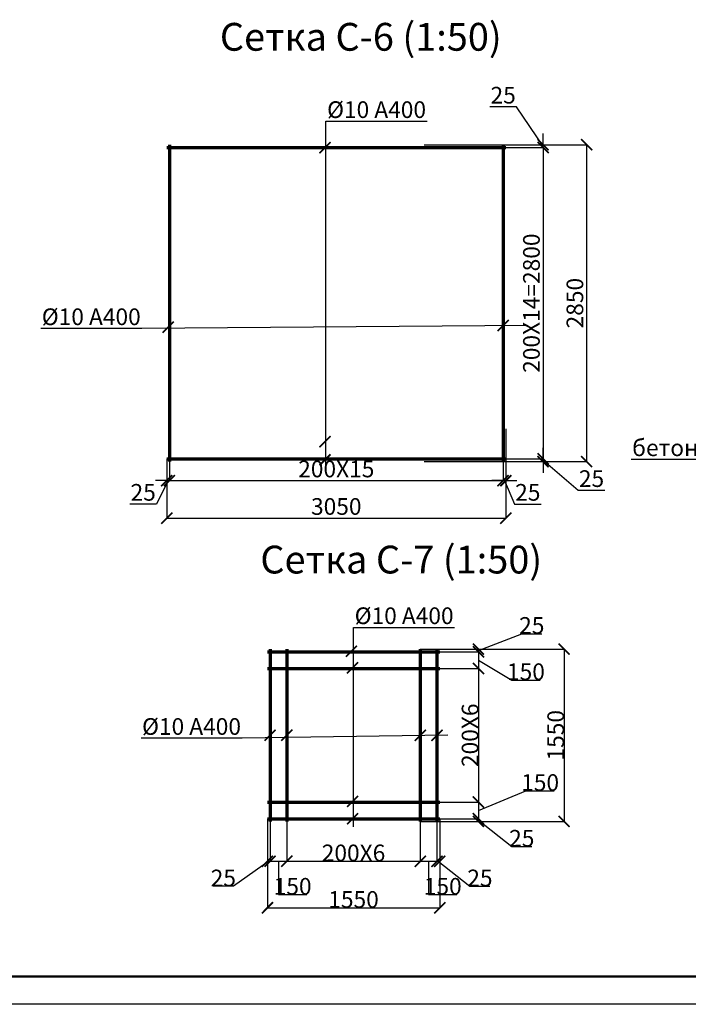
# Model space of a CAD drawing. Units: millimetres. Extents: x 318393 to 1438473, y -409747 to 128463.
# Drawn here: x 1416751 to 1422765, y -409746 to -400893 of the extents above; entities that cross this region are included whole.
import ezdxf
from ezdxf import colors
from ezdxf.entities.mleader import LeaderData, LeaderLine
from ezdxf.math import Vec2, Vec3

# ---------------------------------------------------------------- set-up
doc = ezdxf.new("R2010")
doc.units = ezdxf.units.MM
for name, color, linetype, lineweight in [('Tonkaya 1', 253, 'Continuous', 25), ('жирные', 12, 'Continuous', 70), ('тонкие', 250, 'Continuous', 13)]:
    doc.layers.add(name, color=color, linetype=linetype, lineweight=lineweight)
doc.styles.add('GOSTW', font='isocpeur.ttf', dxfattribs={"height": 250})
doc.styles.add('стиль2', font='isocpeur.ttf', dxfattribs={"height": 200})
doc.styles.add('стиль3', font='isocpeur.ttf', dxfattribs={"height": 150})
doc.dimstyles.new('СГЕНЕРИР_СТИЛЬ__1', dxfattribs={"dimtxt": 220, "dimasz": 190, "dimexe": 0.18, "dimexo": 0, "dimgap": 0, "dimtad": 1, "dimtoh": 1, "dimdec": 0, "dimzin": 0, "dimdsep": 46, "dimtxsty": 'стиль2', "dimblk": 'ARCHTICK', "dimcen": 0.09, "dimclrd": 7, "dimclre": 7, "dimclrt": 7, "dimadec": 0, "dimazin": 0, "dimtfac": 1, "dimtdec": 0, "dimtmove": 0, "dimatfit": 3, "dimfxl": 1, "dimtolj": 1, "dimtzin": 0, "dimarcsym": 0})

# ---------------------------------------------------------------- blocks, each defined once
blk = doc.blocks.new('_ArchTick')
at = {"color": 0, "linetype": 'ByBlock', "const_width": 0.15}
blk.add_lwpolyline([(-0.5, -0.5), (0.5, 0.5)], dxfattribs=at)
blk = doc.blocks.new('*D2939')
at = {"layer": 'DEFPOINTS', "color": 0, "transparency": 16777216}
for p in [(1418073.6, -404841.6), (1418098.6, -404841.6), (1418098.6, -405037.5)]:
    blk.add_point(p, dxfattribs=at)
at = {"layer": 'тонкие', "color": 7, "lineweight": -2, "transparency": 16777216}
for p, q in [((1418073.6, -404841.6), (1418073.6, -405037.7)), ((1418098.6, -404841.6), (1418098.6, -405037.7)), ((1418073.6, -405037.5), (1417973.6, -405037.5)), ((1418086.1, -405037.5), (1417981.9, -405247.7)), ((1418073.6, -405037.5), (1418098.6, -405037.5)), ((1418073.6, -405037.5), (1418098.6, -405037.5)), ((1418098.6, -405037.5), (1418198.6, -405037.5)), ((1417981.9, -405247.7), (1417741.9, -405247.7))]:
    blk.add_line(p, q, dxfattribs=at)
at = {"layer": 'тонкие', "color": 7, "lineweight": -2, "transparency": 16777216, "xscale": 100, "yscale": 100, "zscale": 100}
blk.add_blockref('_ArchTick', (1418073.6, -405037.5), dxfattribs=at)
at = {"layer": 'тонкие', "color": 7, "lineweight": -2, "transparency": 16777216, "xscale": 100, "yscale": 100, "zscale": 100, "rotation": 180}
blk.add_blockref('_ArchTick', (1418098.6, -405037.5), dxfattribs=at)
at = {"layer": 'тонкие', "color": 7, "transparency": 16777216, "insert": (1417861.9, -405142.7), "char_height": 150, "attachment_point": 5, "style": 'стиль3'}
blk.add_mtext('\\A1;25', dxfattribs=at)
blk = doc.blocks.new('*D2940')
at = {"layer": 'DEFPOINTS', "color": 0, "transparency": 16777216}
for p in [(1421098.6, -404596.2), (1418098.6, -404841.6), (1421098.6, -405037.5)]:
    blk.add_point(p, dxfattribs=at)
at = {"layer": 'тонкие', "color": 7, "lineweight": -2, "transparency": 16777216}
for p, q in [((1421098.6, -404596.2), (1421098.6, -405037.7)), ((1418098.6, -404841.6), (1418098.6, -405037.7)), ((1418098.6, -405037.5), (1421098.6, -405037.5))]:
    blk.add_line(p, q, dxfattribs=at)
at = {"layer": 'тонкие', "color": 7, "lineweight": -2, "transparency": 16777216, "xscale": 100, "yscale": 100, "zscale": 100, "rotation": 180}
blk.add_blockref('_ArchTick', (1418098.6, -405037.5), dxfattribs=at)
at = {"layer": 'тонкие', "color": 7, "lineweight": -2, "transparency": 16777216, "xscale": 100, "yscale": 100, "zscale": 100}
blk.add_blockref('_ArchTick', (1421098.6, -405037.5), dxfattribs=at)
at = {"layer": 'тонкие', "color": 7, "transparency": 16777216, "insert": (1419598.6, -404932.5), "char_height": 150, "attachment_point": 5, "style": 'стиль3'}
blk.add_mtext('\\A1;200Х15', dxfattribs=at)
blk = doc.blocks.new('*D2941')
at = {"layer": 'DEFPOINTS', "color": 0, "transparency": 16777216}
for p in [(1421123.6, -404571.2), (1421098.6, -404596.2), (1421123.6, -405037.5)]:
    blk.add_point(p, dxfattribs=at)
at = {"layer": 'тонкие', "color": 7, "lineweight": -2, "transparency": 16777216}
for p, q in [((1421123.6, -404571.2), (1421123.6, -405037.7)), ((1421098.6, -404596.2), (1421098.6, -405037.7)), ((1421098.6, -405037.5), (1420998.6, -405037.5)), ((1421098.6, -405037.5), (1421123.6, -405037.5)), ((1421098.6, -405037.5), (1421123.6, -405037.5)), ((1421111.1, -405037.5), (1421201.1, -405247.7)), ((1421123.6, -405037.5), (1421223.6, -405037.5)), ((1421201.1, -405247.7), (1421441.1, -405247.7))]:
    blk.add_line(p, q, dxfattribs=at)
at = {"layer": 'тонкие', "color": 7, "lineweight": -2, "transparency": 16777216, "xscale": 100, "yscale": 100, "zscale": 100}
blk.add_blockref('_ArchTick', (1421098.6, -405037.5), dxfattribs=at)
at = {"layer": 'тонкие', "color": 7, "lineweight": -2, "transparency": 16777216, "xscale": 100, "yscale": 100, "zscale": 100, "rotation": 180}
blk.add_blockref('_ArchTick', (1421123.6, -405037.5), dxfattribs=at)
at = {"layer": 'тонкие', "color": 7, "transparency": 16777216, "insert": (1421321.1, -405142.7), "char_height": 150, "attachment_point": 5, "style": 'стиль3'}
blk.add_mtext('\\A1;25', dxfattribs=at)
blk = doc.blocks.new('*D2942')
at = {"layer": 'DEFPOINTS', "color": 0, "transparency": 16777216}
for p in [(1420412.7, -404841.6), (1421458.8, -404841.6), (1420387.7, -404866.6)]:
    blk.add_point(p, dxfattribs=at)
at = {"layer": 'тонкие', "color": 7, "lineweight": -2, "transparency": 16777216}
for p, q in [((1421458.8, -404841.6), (1421458.8, -404741.6)), ((1420412.7, -404841.6), (1421459, -404841.6)), ((1421458.8, -404866.6), (1421458.8, -404841.6)), ((1421458.8, -404866.6), (1421458.8, -404841.6)), ((1420387.7, -404866.6), (1421459, -404866.6)), ((1421458.8, -404854.1), (1421774, -405124.3)), ((1421458.8, -404866.6), (1421458.8, -404966.6)), ((1421774, -405124.3), (1422014, -405124.3))]:
    blk.add_line(p, q, dxfattribs=at)
at = {"layer": 'тонкие', "color": 7, "lineweight": -2, "transparency": 16777216, "xscale": 100, "yscale": 100, "zscale": 100}
for p, rotation in [((1421458.8, -404841.6), 270), ((1421458.8, -404866.6), 90)]:
    blk.add_blockref('_ArchTick', p, dxfattribs=dict(at, rotation=rotation))
at = {"layer": 'тонкие', "color": 7, "transparency": 16777216, "insert": (1421894, -405019.3), "char_height": 150, "attachment_point": 5, "style": 'стиль3'}
blk.add_mtext('\\A1;25', dxfattribs=at)
blk = doc.blocks.new('*D2943')
at = {"layer": 'DEFPOINTS', "color": 0, "transparency": 16777216}
for p in [(1420387.9, -402016.6), (1420387.9, -402041.6), (1421459, -402016.6)]:
    blk.add_point(p, dxfattribs=at)
at = {"layer": 'тонкие', "color": 7, "lineweight": -2, "transparency": 16777216}
for p, q in [((1421219.5, -401676.7), (1420979.5, -401676.7)), ((1421459, -402029.1), (1421219.5, -401676.7)), ((1421459, -402016.6), (1421459, -401916.6)), ((1420387.9, -402016.6), (1421459.1, -402016.6)), ((1420387.9, -402041.6), (1421459.1, -402041.6)), ((1421459, -402041.6), (1421459, -402016.6)), ((1421459, -402041.6), (1421459, -402016.6)), ((1421459, -402041.6), (1421459, -402141.6))]:
    blk.add_line(p, q, dxfattribs=at)
at = {"layer": 'тонкие', "color": 7, "lineweight": -2, "transparency": 16777216, "xscale": 100, "yscale": 100, "zscale": 100}
for p, rotation in [((1421459, -402016.6), 270), ((1421459, -402041.6), 90)]:
    blk.add_blockref('_ArchTick', p, dxfattribs=dict(at, rotation=rotation))
at = {"layer": 'тонкие', "color": 7, "transparency": 16777216, "insert": (1421099.5, -401571.7), "char_height": 150, "attachment_point": 5, "style": 'стиль3'}
blk.add_mtext('\\A1;25', dxfattribs=at)
blk = doc.blocks.new('*D2944')
at = {"layer": 'DEFPOINTS', "color": 0, "transparency": 16777216}
for p in [(1418073.6, -404841.6), (1421123.6, -404804.4), (1421123.6, -405374.8)]:
    blk.add_point(p, dxfattribs=at)
at = {"layer": 'тонкие', "color": 7, "lineweight": -2, "transparency": 16777216}
for p, q in [((1418073.6, -404841.6), (1418073.6, -405375)), ((1421123.6, -404804.4), (1421123.6, -405375)), ((1418073.6, -405374.8), (1421123.6, -405374.8))]:
    blk.add_line(p, q, dxfattribs=at)
at = {"layer": 'тонкие', "color": 7, "lineweight": -2, "transparency": 16777216, "xscale": 100, "yscale": 100, "zscale": 100, "rotation": 180}
blk.add_blockref('_ArchTick', (1418073.6, -405374.8), dxfattribs=at)
at = {"layer": 'тонкие', "color": 7, "lineweight": -2, "transparency": 16777216, "xscale": 100, "yscale": 100, "zscale": 100}
blk.add_blockref('_ArchTick', (1421123.6, -405374.8), dxfattribs=at)
at = {"layer": 'тонкие', "color": 7, "transparency": 16777216, "insert": (1419598.6, -405269.8), "char_height": 150, "attachment_point": 5, "style": 'стиль3'}
blk.add_mtext('\\A1;3050', dxfattribs=at)
blk = doc.blocks.new('*D2945')
at = {"layer": 'DEFPOINTS', "color": 0, "transparency": 16777216}
for p in [(1421098.6, -402016.6), (1421184, -404866.6), (1421849.6, -404866.6)]:
    blk.add_point(p, dxfattribs=at)
at = {"layer": 'тонкие', "color": 7, "lineweight": -2, "transparency": 16777216}
for p, q in [((1421098.6, -402016.6), (1421849.8, -402016.6)), ((1421849.6, -402016.6), (1421849.6, -404866.6)), ((1421184, -404866.6), (1421849.8, -404866.6))]:
    blk.add_line(p, q, dxfattribs=at)
at = {"layer": 'тонкие', "color": 7, "lineweight": -2, "transparency": 16777216, "xscale": 100, "yscale": 100, "zscale": 100}
for p, rotation in [((1421849.6, -402016.6), 90), ((1421849.6, -404866.6), 270)]:
    blk.add_blockref('_ArchTick', p, dxfattribs=dict(at, rotation=rotation))
at = {"layer": 'тонкие', "color": 7, "transparency": 16777216, "insert": (1421744.6, -403441.6), "char_height": 150, "attachment_point": 5, "rotation": 90, "style": 'стиль3'}
blk.add_mtext('\\A1;2850', dxfattribs=at)
blk = doc.blocks.new('*D2946')
at = {"layer": 'DEFPOINTS', "color": 0, "transparency": 16777216}
for p in [(1421123.6, -402041.6), (1421123.6, -404841.6), (1421458.8, -404841.6)]:
    blk.add_point(p, dxfattribs=at)
at = {"layer": 'тонкие', "color": 7, "lineweight": -2, "transparency": 16777216}
for p, q in [((1421123.6, -402041.6), (1421459, -402041.6)), ((1421458.8, -402041.6), (1421458.8, -404841.6)), ((1421123.6, -404841.6), (1421459, -404841.6))]:
    blk.add_line(p, q, dxfattribs=at)
at = {"layer": 'тонкие', "color": 7, "lineweight": -2, "transparency": 16777216, "xscale": 100, "yscale": 100, "zscale": 100}
for p, rotation in [((1421458.8, -402041.6), 90), ((1421458.8, -404841.6), 270)]:
    blk.add_blockref('_ArchTick', p, dxfattribs=dict(at, rotation=rotation))
at = {"layer": 'тонкие', "color": 7, "transparency": 16777216, "insert": (1421353.8, -403441.6), "char_height": 150, "attachment_point": 5, "rotation": 90, "style": 'стиль3'}
blk.add_mtext('\\A1;200Х14=2800', dxfattribs=at)
blk = doc.blocks.new('*D2962')
at = {"layer": 'DEFPOINTS', "color": 0, "transparency": 16777216}
for p in [(1418978.8, -408076.9), (1419003.8, -408076.9), (1419003.8, -408459.8)]:
    blk.add_point(p, dxfattribs=at)
at = {"layer": 'тонкие', "color": 7, "lineweight": -2, "transparency": 16777216}
for p, q in [((1418978.8, -408076.9), (1418978.8, -408460)), ((1419003.8, -408076.9), (1419003.8, -408460)), ((1418991.3, -408459.8), (1418672.8, -408685)), ((1418978.8, -408459.8), (1419003.8, -408459.8)), ((1418672.8, -408685), (1418492.8, -408685))]:
    blk.add_line(p, q, dxfattribs=at)
at = {"layer": 'тонкие', "color": 7, "lineweight": -2, "transparency": 16777216, "xscale": 100, "yscale": 100, "zscale": 100, "rotation": 180}
blk.add_blockref('_ArchTick', (1418978.8, -408459.8), dxfattribs=at)
at = {"layer": 'тонкие', "color": 7, "lineweight": -2, "transparency": 16777216, "xscale": 100, "yscale": 100, "zscale": 100}
blk.add_blockref('_ArchTick', (1419003.8, -408459.8), dxfattribs=at)
at = {"layer": 'тонкие', "color": 7, "transparency": 16777216, "insert": (1418582.8, -408610), "char_height": 150, "attachment_point": 5, "style": 'стиль3'}
blk.add_mtext('\\A1;25', dxfattribs=at)
blk = doc.blocks.new('*D2963')
at = {"layer": 'DEFPOINTS', "color": 0, "transparency": 16777216}
for p in [(1420503.8, -408101.9), (1420528.8, -408076.9), (1420528.8, -408459.8)]:
    blk.add_point(p, dxfattribs=at)
at = {"layer": 'тонкие', "color": 7, "lineweight": -2, "transparency": 16777216}
for p, q in [((1420503.8, -408101.9), (1420503.8, -408460)), ((1420528.8, -408076.9), (1420528.8, -408460)), ((1420503.8, -408459.8), (1420528.8, -408459.8)), ((1420516.3, -408459.8), (1420800.4, -408685)), ((1420800.4, -408685), (1420980.4, -408685))]:
    blk.add_line(p, q, dxfattribs=at)
at = {"layer": 'тонкие', "color": 7, "lineweight": -2, "transparency": 16777216, "xscale": 100, "yscale": 100, "zscale": 100, "rotation": 180}
blk.add_blockref('_ArchTick', (1420503.8, -408459.8), dxfattribs=at)
at = {"layer": 'тонкие', "color": 7, "lineweight": -2, "transparency": 16777216, "xscale": 100, "yscale": 100, "zscale": 100}
blk.add_blockref('_ArchTick', (1420528.8, -408459.8), dxfattribs=at)
at = {"layer": 'тонкие', "color": 7, "transparency": 16777216, "insert": (1420890.4, -408610), "char_height": 150, "attachment_point": 5, "style": 'стиль3'}
blk.add_mtext('\\A1;25', dxfattribs=at)
blk = doc.blocks.new('*D2964')
at = {"layer": 'DEFPOINTS', "color": 0, "transparency": 16777216}
for p in [(1419153.8, -408101.9), (1419003.8, -408268.4), (1419153.8, -408459.8)]:
    blk.add_point(p, dxfattribs=at)
at = {"layer": 'тонкие', "color": 7, "lineweight": -2, "transparency": 16777216}
for p, q in [((1419153.8, -408101.9), (1419153.8, -408460)), ((1419003.8, -408268.4), (1419003.8, -408460)), ((1419003.8, -408459.8), (1419153.8, -408459.8)), ((1419078.8, -408459.8), (1419078.8, -408760)), ((1419078.8, -408760), (1419333.8, -408760))]:
    blk.add_line(p, q, dxfattribs=at)
at = {"layer": 'тонкие', "color": 7, "lineweight": -2, "transparency": 16777216, "xscale": 100, "yscale": 100, "zscale": 100, "rotation": 180}
blk.add_blockref('_ArchTick', (1419003.8, -408459.8), dxfattribs=at)
at = {"layer": 'тонкие', "color": 7, "lineweight": -2, "transparency": 16777216, "xscale": 100, "yscale": 100, "zscale": 100}
blk.add_blockref('_ArchTick', (1419153.8, -408459.8), dxfattribs=at)
at = {"layer": 'тонкие', "color": 7, "transparency": 16777216, "insert": (1419206.3, -408685), "char_height": 150, "attachment_point": 5, "style": 'стиль3'}
blk.add_mtext('\\A1;150', dxfattribs=at)
blk = doc.blocks.new('*D2965')
at = {"layer": 'DEFPOINTS', "color": 0, "transparency": 16777216}
for p in [(1419153.8, -408101.9), (1420353.8, -408101.9), (1420353.8, -408459.8)]:
    blk.add_point(p, dxfattribs=at)
at = {"layer": 'тонкие', "color": 7, "lineweight": -2, "transparency": 16777216}
for p, q in [((1419153.8, -408101.9), (1419153.8, -408460)), ((1420353.8, -408101.9), (1420353.8, -408460)), ((1419153.8, -408459.8), (1420353.8, -408459.8))]:
    blk.add_line(p, q, dxfattribs=at)
at = {"layer": 'тонкие', "color": 7, "lineweight": -2, "transparency": 16777216, "xscale": 100, "yscale": 100, "zscale": 100, "rotation": 180}
blk.add_blockref('_ArchTick', (1419153.8, -408459.8), dxfattribs=at)
at = {"layer": 'тонкие', "color": 7, "lineweight": -2, "transparency": 16777216, "xscale": 100, "yscale": 100, "zscale": 100}
blk.add_blockref('_ArchTick', (1420353.8, -408459.8), dxfattribs=at)
at = {"layer": 'тонкие', "color": 7, "transparency": 16777216, "insert": (1419753.8, -408384.8), "char_height": 150, "attachment_point": 5, "style": 'стиль3'}
blk.add_mtext('\\A1;200Х6', dxfattribs=at)
blk = doc.blocks.new('*D2966')
at = {"layer": 'DEFPOINTS', "color": 0, "transparency": 16777216}
for p in [(1420353.8, -408101.9), (1420503.8, -408076.9), (1420503.8, -408459.8)]:
    blk.add_point(p, dxfattribs=at)
at = {"layer": 'тонкие', "color": 7, "lineweight": -2, "transparency": 16777216}
for p, q in [((1420353.8, -408101.9), (1420353.8, -408460)), ((1420503.8, -408076.9), (1420503.8, -408460)), ((1420353.8, -408459.8), (1420503.8, -408459.8)), ((1420428.8, -408459.8), (1420428.8, -408760)), ((1420428.8, -408760), (1420683.8, -408760))]:
    blk.add_line(p, q, dxfattribs=at)
at = {"layer": 'тонкие', "color": 7, "lineweight": -2, "transparency": 16777216, "xscale": 100, "yscale": 100, "zscale": 100, "rotation": 180}
blk.add_blockref('_ArchTick', (1420353.8, -408459.8), dxfattribs=at)
at = {"layer": 'тонкие', "color": 7, "lineweight": -2, "transparency": 16777216, "xscale": 100, "yscale": 100, "zscale": 100}
blk.add_blockref('_ArchTick', (1420503.8, -408459.8), dxfattribs=at)
at = {"layer": 'тонкие', "color": 7, "transparency": 16777216, "insert": (1420556.3, -408685), "char_height": 150, "attachment_point": 5, "style": 'стиль3'}
blk.add_mtext('\\A1;150', dxfattribs=at)
blk = doc.blocks.new('*D2959')
at = {"layer": 'DEFPOINTS', "color": 0, "transparency": 16777216}
for p in [(1418978.8, -408194.1), (1420528.8, -408268.4), (1420528.8, -408878.3)]:
    blk.add_point(p, dxfattribs=at)
at = {"layer": 'тонкие', "color": 7, "lineweight": -2, "transparency": 16777216}
for p, q in [((1418978.8, -408194.1), (1418978.8, -408878.5)), ((1420528.8, -408268.4), (1420528.8, -408878.5)), ((1418978.8, -408878.3), (1420528.8, -408878.3))]:
    blk.add_line(p, q, dxfattribs=at)
at = {"layer": 'тонкие', "color": 7, "lineweight": -2, "transparency": 16777216, "xscale": 100, "yscale": 100, "zscale": 100, "rotation": 180}
blk.add_blockref('_ArchTick', (1418978.8, -408878.3), dxfattribs=at)
at = {"layer": 'тонкие', "color": 7, "lineweight": -2, "transparency": 16777216, "xscale": 100, "yscale": 100, "zscale": 100}
blk.add_blockref('_ArchTick', (1420528.8, -408878.3), dxfattribs=at)
at = {"layer": 'тонкие', "color": 7, "transparency": 16777216, "insert": (1419753.8, -408803.3), "char_height": 150, "attachment_point": 5, "style": 'стиль3'}
blk.add_mtext('\\A1;1550', dxfattribs=at)
blk = doc.blocks.new('*D2967')
at = {"layer": 'DEFPOINTS', "color": 0, "transparency": 16777216}
for p in [(1420353.8, -406551.9), (1420353.8, -406576.9), (1420876.8, -406576.9)]:
    blk.add_point(p, dxfattribs=at)
at = {"layer": 'тонкие', "color": 7, "lineweight": -2, "transparency": 16777216}
for p, q in [((1420876.8, -406564.4), (1421266.9, -406414.4)), ((1421266.9, -406414.4), (1421446.9, -406414.4)), ((1420353.8, -406551.9), (1420876.9, -406551.9)), ((1420353.8, -406576.9), (1420876.9, -406576.9)), ((1420876.8, -406551.9), (1420876.8, -406576.9))]:
    blk.add_line(p, q, dxfattribs=at)
at = {"layer": 'тонкие', "color": 7, "lineweight": -2, "transparency": 16777216, "xscale": 100, "yscale": 100, "zscale": 100}
for p, rotation in [((1420876.8, -406551.9), 90), ((1420876.8, -406576.9), 270)]:
    blk.add_blockref('_ArchTick', p, dxfattribs=dict(at, rotation=rotation))
at = {"layer": 'тонкие', "color": 7, "transparency": 16777216, "insert": (1421356.9, -406339.4), "char_height": 150, "attachment_point": 5, "style": 'стиль3'}
blk.add_mtext('\\A1;25', dxfattribs=at)
blk = doc.blocks.new('*D2968')
at = {"layer": 'DEFPOINTS', "color": 0, "transparency": 16777216}
for p in [(1420353.8, -406576.9), (1420528.8, -406726.9), (1420876.8, -406726.9)]:
    blk.add_point(p, dxfattribs=at)
at = {"layer": 'тонкие', "color": 7, "lineweight": -2, "transparency": 16777216}
for p, q in [((1420353.8, -406576.9), (1420876.9, -406576.9)), ((1420876.8, -406576.9), (1420876.8, -406726.9)), ((1420876.8, -406651.9), (1421176.9, -406830.5)), ((1420528.8, -406726.9), (1420876.9, -406726.9)), ((1421176.9, -406830.5), (1421431.9, -406830.5))]:
    blk.add_line(p, q, dxfattribs=at)
at = {"layer": 'тонкие', "color": 7, "lineweight": -2, "transparency": 16777216, "xscale": 100, "yscale": 100, "zscale": 100}
for p, rotation in [((1420876.8, -406576.9), 90), ((1420876.8, -406726.9), 270)]:
    blk.add_blockref('_ArchTick', p, dxfattribs=dict(at, rotation=rotation))
at = {"layer": 'тонкие', "color": 7, "transparency": 16777216, "insert": (1421304.4, -406755.5), "char_height": 150, "attachment_point": 5, "style": 'стиль3'}
blk.add_mtext('\\A1;150', dxfattribs=at)
blk = doc.blocks.new('*D2969')
at = {"layer": 'DEFPOINTS', "color": 0, "transparency": 16777216}
for p in [(1420528.8, -406726.9), (1420528.8, -407926.9), (1420876.8, -407926.9)]:
    blk.add_point(p, dxfattribs=at)
at = {"layer": 'тонкие', "color": 7, "lineweight": -2, "transparency": 16777216}
for p, q in [((1420528.8, -406726.9), (1420876.9, -406726.9)), ((1420876.8, -406726.9), (1420876.8, -407926.9)), ((1420528.8, -407926.9), (1420876.9, -407926.9))]:
    blk.add_line(p, q, dxfattribs=at)
at = {"layer": 'тонкие', "color": 7, "lineweight": -2, "transparency": 16777216, "xscale": 100, "yscale": 100, "zscale": 100}
for p, rotation in [((1420876.8, -406726.9), 90), ((1420876.8, -407926.9), 270)]:
    blk.add_blockref('_ArchTick', p, dxfattribs=dict(at, rotation=rotation))
at = {"layer": 'тонкие', "color": 7, "transparency": 16777216, "insert": (1420801.8, -407326.9), "char_height": 150, "attachment_point": 5, "rotation": 90, "style": 'стиль3'}
blk.add_mtext('\\A1;200Х6', dxfattribs=at)
blk = doc.blocks.new('*D2970')
at = {"layer": 'DEFPOINTS', "color": 0, "transparency": 16777216}
for p in [(1420528.8, -407926.9), (1420528.8, -408076.9), (1420876.8, -408076.9)]:
    blk.add_point(p, dxfattribs=at)
at = {"layer": 'тонкие', "color": 7, "lineweight": -2, "transparency": 16777216}
for p, q in [((1420876.8, -408001.9), (1421304.4, -407826.9)), ((1421304.4, -407826.9), (1421559.4, -407826.9)), ((1420528.8, -407926.9), (1420876.9, -407926.9)), ((1420876.8, -407926.9), (1420876.8, -408076.9)), ((1420528.8, -408076.9), (1420876.9, -408076.9))]:
    blk.add_line(p, q, dxfattribs=at)
at = {"layer": 'тонкие', "color": 7, "lineweight": -2, "transparency": 16777216, "xscale": 100, "yscale": 100, "zscale": 100}
for p, rotation in [((1420876.8, -407926.9), 90), ((1420876.8, -408076.9), 270)]:
    blk.add_blockref('_ArchTick', p, dxfattribs=dict(at, rotation=rotation))
at = {"layer": 'тонкие', "color": 7, "transparency": 16777216, "insert": (1421431.9, -407751.9), "char_height": 150, "attachment_point": 5, "style": 'стиль3'}
blk.add_mtext('\\A1;150', dxfattribs=at)
blk = doc.blocks.new('*D2960')
at = {"layer": 'DEFPOINTS', "color": 0, "transparency": 16777216}
for p in [(1420503.8, -408101.9), (1420528.8, -408076.9), (1420876.8, -408101.9)]:
    blk.add_point(p, dxfattribs=at)
at = {"layer": 'тонкие', "color": 7, "lineweight": -2, "transparency": 16777216}
for p, q in [((1420503.8, -408101.9), (1420876.9, -408101.9)), ((1420528.8, -408076.9), (1420876.9, -408076.9)), ((1420876.8, -408076.9), (1420876.8, -408101.9)), ((1420876.8, -408089.4), (1421176.9, -408328.1)), ((1421176.9, -408328.1), (1421356.9, -408328.1))]:
    blk.add_line(p, q, dxfattribs=at)
at = {"layer": 'тонкие', "color": 7, "lineweight": -2, "transparency": 16777216, "xscale": 100, "yscale": 100, "zscale": 100}
for p, rotation in [((1420876.8, -408076.9), 90), ((1420876.8, -408101.9), 270)]:
    blk.add_blockref('_ArchTick', p, dxfattribs=dict(at, rotation=rotation))
at = {"layer": 'тонкие', "color": 7, "transparency": 16777216, "insert": (1421266.9, -408253.1), "char_height": 150, "attachment_point": 5, "style": 'стиль3'}
blk.add_mtext('\\A1;25', dxfattribs=at)
blk = doc.blocks.new('*D2961')
at = {"layer": 'DEFPOINTS', "color": 0, "transparency": 16777216}
for p in [(1420353.8, -406551.9), (1420353.8, -408101.9), (1421647.1, -408101.9)]:
    blk.add_point(p, dxfattribs=at)
at = {"layer": 'тонкие', "color": 7, "lineweight": -2, "transparency": 16777216}
for p, q in [((1420353.8, -406551.9), (1421647.3, -406551.9)), ((1421647.1, -406551.9), (1421647.1, -408101.9)), ((1420353.8, -408101.9), (1421647.3, -408101.9))]:
    blk.add_line(p, q, dxfattribs=at)
at = {"layer": 'тонкие', "color": 7, "lineweight": -2, "transparency": 16777216, "xscale": 100, "yscale": 100, "zscale": 100}
for p, rotation in [((1421647.1, -406551.9), 90), ((1421647.1, -408101.9), 270)]:
    blk.add_blockref('_ArchTick', p, dxfattribs=dict(at, rotation=rotation))
at = {"layer": 'тонкие', "color": 7, "transparency": 16777216, "insert": (1421572.1, -407326.9), "char_height": 150, "attachment_point": 5, "rotation": 90, "style": 'стиль3'}
blk.add_mtext('\\A1;1550', dxfattribs=at)

msp = doc.modelspace()

# ---------------------------------------------------------------- linework, layer by layer
at = {"lineweight": 50}
msp.add_line((1438223.1, -409495.9), (1348523.1, -409495.9), dxfattribs=at)
at = {"layer": 'Tonkaya 1'}
msp.add_line((1438473.1, -409745.9), (1347523.1, -409745.9), dxfattribs=at)
at = {"layer": 'жирные'}
for p, q in [((1418073.6, -402041.6), (1421123.6, -402041.6)), ((1418098.6, -402016.6), (1418098.6, -404866.6)), ((1421098.6, -402016.6), (1421098.6, -404866.6)), ((1418073.6, -404841.6), (1421123.6, -404841.6)), ((1418978.8, -406576.9), (1420528.8, -406576.9)), ((1419003.8, -406551.9), (1419003.8, -408101.9)), ((1419153.8, -406551.9), (1419153.8, -408101.9)), ((1420353.8, -406551.9), (1420353.8, -408101.9)), ((1420503.8, -406551.9), (1420503.8, -408101.9)), ((1418978.8, -406726.9), (1420528.8, -406726.9)), ((1418978.8, -407926.9), (1420528.8, -407926.9)), ((1418978.8, -408076.9), (1420528.8, -408076.9))]:
    msp.add_line(p, q, dxfattribs=at)

# ---------------------------------------------------------------- block references
at = {"layer": 'тонкие', "color": 7, "xscale": 100, "yscale": 100, "zscale": 100, "rotation": 180}
for p in [(1419497.1, -402044.2), (1418086.6, -403658.5), (1421100.2, -403642.9), (1419497.1, -404686.5), (1419497.1, -404850.5), (1419734.9, -406571.3), (1419744.9, -406721.3), (1419003.8, -407326.9), (1419153.8, -407326.9), (1420353.8, -407326.9), (1420503.8, -407326.9), (1419744.9, -407921.3), (1419744.9, -408076.9)]:
    msp.add_blockref('_ArchTick', p, dxfattribs=at)

# ---------------------------------------------------------------- texts
at = {"layer": 'тонкие', "linetype": 'Continuous', "lineweight": -3, "char_height": 250, "width": 11037.952, "attachment_point": 5, "style": 'GOSTW'}
for s, insert in [('Сетка C-6 (1:50)', (1419819.1, -401079.3)), ('Сетка C-7 (1:50)', (1420182.8, -405779.7))]:
    msp.add_mtext(s, dxfattribs=dict(at, insert=insert))

# ---------------------------------------------------------------- dimensions: what is measured, and where the dimension line sits
at = {"layer": 'тонкие'}
for base, p1, p2, override, picture, middle in [((1421459, -402016.6), (1420387.9, -402041.6), (1420387.9, -402016.6), {"dimtxt": 500, "dimasz": 100, "dimgap": 30, "dimtxsty": 'стиль3', "dimtmove": 1}, '*D2943', (1421189.5, -401676.7)), ((1421458.8, -404841.6), (1420387.7, -404866.6), (1420412.7, -404841.6), {"dimtxt": 500, "dimasz": 100, "dimgap": 30, "dimtxsty": 'стиль3', "dimtmove": 1}, '*D2942', (1421804, -405124.3)), ((1420876.8, -406576.9), (1420353.8, -406551.9), (1420353.8, -406576.9), {"dimtxt": 500, "dimasz": 100, "dimtxsty": 'стиль3', "dimtmove": 1}, '*D2967', (1421266.9, -406414.4)), ((1420876.8, -406726.9), (1420353.8, -406576.9), (1420528.8, -406726.9), {"dimtxt": 500, "dimasz": 100, "dimtxsty": 'стиль3', "dimtmove": 1}, '*D2968', (1421176.9, -406830.5)), ((1420876.8, -408076.9), (1420528.8, -407926.9), (1420528.8, -408076.9), {"dimtxt": 500, "dimasz": 100, "dimtxsty": 'стиль3', "dimtmove": 1}, '*D2970', (1421304.4, -407826.9)), ((1420876.8, -408101.9), (1420528.8, -408076.9), (1420503.8, -408101.9), {"dimtxt": 500, "dimasz": 100, "dimtxsty": 'стиль3', "dimtmove": 1}, '*D2960', (1421176.9, -408328.1))]:
    dim = msp.add_linear_dim(base=base, p1=p1, p2=p2, angle=90, dimstyle='СГЕНЕРИР_СТИЛЬ__1', override=override, dxfattribs=at)
    dim.commit()
    dim.dimension.update_dxf_attribs({"geometry": picture, "text_midpoint": middle, "dimtype": 160})
for base, p1, p2, override, picture, middle in [((1421849.6, -404866.6), (1421098.6, -402016.6), (1421184, -404866.6), {"dimtxt": 500, "dimasz": 100, "dimgap": 30, "dimtxsty": 'стиль3', "dimtmove": 1}, '*D2945', (1421744.6, -403441.6)), ((1421647.1, -408101.9), (1420353.8, -406551.9), (1420353.8, -408101.9), {"dimtxt": 500, "dimasz": 100, "dimtxsty": 'стиль3', "dimtmove": 1}, '*D2961', (1421572.1, -407326.9))]:
    dim = msp.add_linear_dim(base=base, p1=p1, p2=p2, angle=90, dimstyle='СГЕНЕРИР_СТИЛЬ__1', override=override, dxfattribs=at)
    dim.commit()
    dim.dimension.update_dxf_attribs({"geometry": picture, "text_midpoint": middle})
for base, p1, p2, text, override, picture, middle in [((1421458.8, -404841.6), (1421123.6, -402041.6), (1421123.6, -404841.6), '200Х14=2800', {"dimtxt": 500, "dimasz": 100, "dimgap": 30, "dimtxsty": 'стиль3', "dimtmove": 1}, '*D2946', (1421353.8, -403441.6)), ((1420876.8, -407926.9), (1420528.8, -406726.9), (1420528.8, -407926.9), '200Х6', {"dimtxt": 500, "dimasz": 100, "dimtxsty": 'стиль3', "dimtmove": 1}, '*D2969', (1420801.8, -407326.9))]:
    dim = msp.add_linear_dim(base=base, p1=p1, p2=p2, angle=90, text=text, dimstyle='СГЕНЕРИР_СТИЛЬ__1', override=override, dxfattribs=at)
    dim.commit()
    dim.dimension.update_dxf_attribs({"geometry": picture, "text_midpoint": middle})
for base, p1, p2, override, picture, middle in [((1421123.6, -405037.5), (1421098.6, -404596.2), (1421123.6, -404571.2), {"dimtxt": 500, "dimasz": 100, "dimgap": 30, "dimtxsty": 'стиль3', "dimtmove": 1}, '*D2941', (1421231.1, -405247.7)), ((1418098.6, -405037.5), (1418073.6, -404841.6), (1418098.6, -404841.6), {"dimtxt": 500, "dimasz": 100, "dimgap": 30, "dimtxsty": 'стиль3', "dimtmove": 1}, '*D2939', (1417951.9, -405247.7)), ((1419003.8, -408459.8), (1418978.8, -408076.9), (1419003.8, -408076.9), {"dimtxt": 500, "dimasz": 100, "dimtxsty": 'стиль3', "dimtmove": 1}, '*D2962', (1418672.8, -408685)), ((1420528.8, -408459.8), (1420503.8, -408101.9), (1420528.8, -408076.9), {"dimtxt": 500, "dimasz": 100, "dimtxsty": 'стиль3', "dimtmove": 1}, '*D2963', (1420800.4, -408685))]:
    dim = msp.add_linear_dim(base=base, p1=p1, p2=p2, dimstyle='СГЕНЕРИР_СТИЛЬ__1', override=override, dxfattribs=at)
    dim.commit()
    dim.dimension.update_dxf_attribs({"geometry": picture, "text_midpoint": middle, "dimtype": 160})
for base, p1, p2, text, override, picture, middle in [((1421098.6, -405037.5), (1418098.6, -404841.6), (1421098.6, -404596.2), '200Х15', {"dimtxt": 500, "dimasz": 100, "dimgap": 30, "dimtxsty": 'стиль3', "dimtmove": 1}, '*D2940', (1419598.6, -404932.5)), ((1420353.8, -408459.8), (1419153.8, -408101.9), (1420353.8, -408101.9), '200Х6', {"dimtxt": 500, "dimasz": 100, "dimtxsty": 'стиль3', "dimtmove": 1}, '*D2965', (1419753.8, -408384.8))]:
    dim = msp.add_linear_dim(base=base, p1=p1, p2=p2, text=text, dimstyle='СГЕНЕРИР_СТИЛЬ__1', override=override, dxfattribs=at)
    dim.commit()
    dim.dimension.update_dxf_attribs({"geometry": picture, "text_midpoint": middle})
for base, p1, p2, override, picture, middle in [((1421123.6, -405374.8), (1418073.6, -404841.6), (1421123.6, -404804.4), {"dimtxt": 500, "dimasz": 100, "dimgap": 30, "dimtxsty": 'стиль3', "dimtmove": 1}, '*D2944', (1419598.6, -405269.8)), ((1419153.8, -408459.8), (1419003.8, -408268.4), (1419153.8, -408101.9), {"dimtxt": 500, "dimasz": 100, "dimtxsty": 'стиль3', "dimtmove": 1}, '*D2964', (1419078.8, -408685)), ((1420503.8, -408459.8), (1420353.8, -408101.9), (1420503.8, -408076.9), {"dimtxt": 500, "dimasz": 100, "dimtxsty": 'стиль3', "dimtmove": 1}, '*D2966', (1420428.8, -408685)), ((1420528.8, -408878.3), (1418978.8, -408194.1), (1420528.8, -408268.4), {"dimtxt": 500, "dimasz": 100, "dimtxsty": 'стиль3', "dimtmove": 1}, '*D2959', (1419753.8, -408803.3))]:
    dim = msp.add_linear_dim(base=base, p1=p1, p2=p2, dimstyle='СГЕНЕРИР_СТИЛЬ__1', override=override, dxfattribs=at)
    dim.commit()
    dim.dimension.update_dxf_attribs({"geometry": picture, "text_midpoint": middle})

# ---------------------------------------------------------------- leaders
ml = msp.add_multileader_mtext('Standard', dxfattribs=at)
ml.set_content('%%C10 А400', color=256, style='стиль2')
ml.set_leader_properties()
ml.build(insert=Vec2(0, 0))
ml.multileader.update_dxf_attribs({"text_left_attachment_type": 6, "text_right_attachment_type": 6})
ctx = ml.context
ctx.base_point, ctx.char_height, ctx.plane_origin = Vec3(1419513.9, -401806.8), 150, Vec3(1419505.9, -403769)
ctx.left_attachment, ctx.right_attachment = 6, 6
notes = []
notes.append((ctx, [(0, (1, 1, 0), (1419505.9, -401806.8), (1, 0), 8, [(0, [(1419505.9, -404927.4)], 0, [])])]))
ctx.mtext.insert, ctx.mtext.flow_direction = Vec3(1419515.9, -401626.8), 5
ml = msp.add_multileader_mtext('Standard', dxfattribs=at)
ml.set_content('%%C10 А400', color=256, style='стиль2')
ml.set_leader_properties()
ml.build(insert=Vec2(0, 0))
ml.multileader.update_dxf_attribs({"text_left_attachment_type": 6, "text_right_attachment_type": 6})
ctx = ml.context
ctx.base_point, ctx.char_height, ctx.plane_origin = Vec3(1416997.9, -403669), 150, Vec3(1421325.2, -403642.9)
ctx.left_attachment, ctx.right_attachment, ctx.text_align_type = 6, 6, 2
notes.append((ctx, [(0, (1, 1, 0), (1417849.9, -403669), (-1, 0), 8, [(0, [(1421325.2, -403642.9)], 0, [])])]))
ctx.mtext.insert, ctx.mtext.alignment, ctx.mtext.flow_direction = Vec3(1417839.9, -403489), 3, 5
ml = msp.add_multileader_mtext('Standard', dxfattribs=at)
ml.set_content('бетoн В20', color=256, style='стиль2')
ml.set_leader_properties()
ml.build(insert=Vec2(0, 0))
ml.multileader.update_dxf_attribs({"text_left_attachment_type": 6, "text_right_attachment_type": 6, "arrow_head_size": 3.2})
ctx = ml.context
ctx.base_point, ctx.char_height, ctx.arrow_head_size, ctx.landing_gap_size, ctx.plane_origin = Vec3(1422316, -404846.7), 150, 3.2, 1.6, Vec3(1424276.7, -403768.3)
ctx.left_attachment, ctx.right_attachment, ctx.text_align_type = 6, 6, 2
notes.append((ctx, [(0, (1, 1, 0), (1423270.6, -404846.7), (-1, 0), 6.4, [(0, [(1424276.7, -403768.3)], 0, [])])]))
ctx.mtext.insert, ctx.mtext.alignment, ctx.mtext.flow_direction = Vec3(1423262.6, -404666.7), 3, 5
ml = msp.add_multileader_mtext('Standard', dxfattribs=at)
ml.set_content('%%C10 А400', color=256, style='стиль2')
ml.set_leader_properties()
ml.build(insert=Vec2(0, 0))
ml.multileader.update_dxf_attribs({"text_left_attachment_type": 6, "text_right_attachment_type": 6})
ctx = ml.context
ctx.base_point, ctx.char_height, ctx.plane_origin = Vec3(1419761.8, -406357.2), 150, Vec3(1419753.8, -406995.4)
ctx.left_attachment, ctx.right_attachment = 6, 6
notes.append((ctx, [(0, (1, 1, 0), (1419753.8, -406357.2), (1, 0), 8, [(0, [(1419753.8, -408153.9)], 0, [])])]))
ctx.mtext.insert, ctx.mtext.flow_direction = Vec3(1419763.8, -406177.2), 5
ml = msp.add_multileader_mtext('Standard', dxfattribs=at)
ml.set_content('%%C10 А400', color=256, style='стиль2')
ml.set_leader_properties()
ml.build(insert=Vec2(0, 0))
ml.multileader.update_dxf_attribs({"text_left_attachment_type": 6, "text_right_attachment_type": 6})
ctx = ml.context
ctx.base_point, ctx.char_height, ctx.plane_origin = Vec3(1417899.7, -407353), 150, Vec3(1420728.8, -407326.9)
ctx.left_attachment, ctx.right_attachment, ctx.text_align_type = 6, 6, 2
notes.append((ctx, [(0, (1, 1, 0), (1418751.7, -407353), (-1, 0), 8, [(0, [(1420607.3, -407326.9)], 0, [])])]))
ctx.mtext.insert, ctx.mtext.alignment, ctx.mtext.flow_direction = Vec3(1418741.7, -407173), 3, 5
for ctx, leaders in notes:
    for number, flags, end, landing, length, lines in leaders:
        leader = LeaderData()
        leader.index, (leader.has_last_leader_line, leader.has_dogleg_vector, leader.attachment_direction) = number, flags
        leader.last_leader_point, leader.dogleg_vector, leader.dogleg_length = Vec3(end), Vec3(landing), length
        for number, points, colour, breaks in lines:
            line = LeaderLine()
            line.index, line.vertices, line.color, line.breaks = number, Vec3.list(points), colors.encode_raw_color(colour), breaks
            leader.lines.append(line)
        ctx.leaders.append(leader)

doc.saveas('drawing.dxf')
